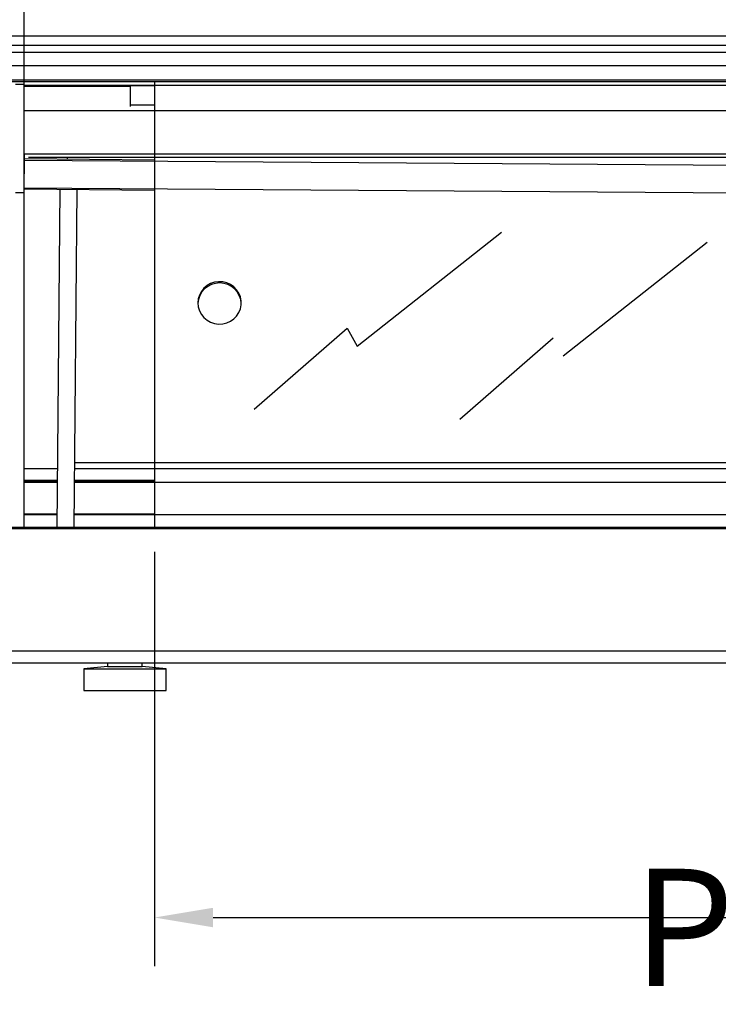
# Model space of a CAD drawing. Units: millimetres. Extents: x -30444 to 33824, y -6096 to 12359.
# Drawn here: x 21396 to 21718, y 4405 to 4859 of the extents above; entities that cross this region are included whole.
import ezdxf

# ---------------------------------------------------------------- set-up
doc = ezdxf.new("R2010")
doc.units = ezdxf.units.MM
doc.layers.add('ACOTA', color=2, linetype='Continuous')
doc.styles.add('ACO', font='simplex.shx', dxfattribs={"width": 0.5})
doc.styles.get("Standard").update_dxf_attribs({"font": 'arial.ttf'})
doc.dimstyles.new('ISO-25-MD$0', dxfattribs={"dimscale": 7, "dimtxt": 2.5, "dimasz": 1.5, "dimexe": 1.25, "dimexo": 0.625, "dimtad": 1, "dimdec": 0, "dimdsep": 46, "dimtxsty": 'Standard', "dimcen": 2.5, "dimclrt": 131, "dimadec": 0, "dimazin": 0, "dimtfac": 1, "dimtdec": 0, "dimtmove": 0, "dimatfit": 3, "dimfxl": 1, "dimtvp": 1, "dimtolj": 1, "dimtzin": 0, "dimarcsym": 0})

# ---------------------------------------------------------------- blocks, each defined once
blk = doc.blocks.new('*D623')
at = {"layer": 'ACOTA', "color": 0, "lineweight": -2, "transparency": 16777216}
for p, q in [((21398.22, 4635.83), (21398.22, 4960.4)), ((22818.23, 4635.83), (22818.23, 4960.4)), ((21425.22, 4937.9), (22791.23, 4937.9))]:
    blk.add_line(p, q, dxfattribs=at)
at = {"layer": 'ACOTA', "color": 0, "transparency": 16777216}
for points in [[(21425.22, 4942.4), (21425.22, 4933.4), (21398.22, 4937.9)], [(22791.23, 4942.4), (22791.23, 4933.4), (22818.23, 4937.9)]]:
    blk.add_solid(points, dxfattribs=at)
at = {"layer": 'Defpoints', "color": 0, "transparency": 16777216}
for p in [(22818.23, 4937.9), (21398.22, 4624.58), (22818.23, 4624.58)]:
    blk.add_point(p, dxfattribs=at)
at = {"layer": 'ACOTA', "transparency": 16777216, "insert": (22108.23, 4978.4), "char_height": 54, "attachment_point": 5, "style": 'ACO'}
blk.add_mtext('\\A1;1420 HUECO DE SERVICIO', dxfattribs=at)
blk = doc.blocks.new('*D619')
at = {"layer": 'ACOTA', "color": 0, "lineweight": -2, "transparency": 16777216}
for p, q in [((21458.29, 4613.33), (21458.29, 4422.11)), ((22178.29, 4612.9), (22178.29, 4422.11)), ((21485.29, 4444.61), (22151.29, 4444.61))]:
    blk.add_line(p, q, dxfattribs=at)
at = {"layer": 'ACOTA', "color": 0, "transparency": 16777216}
for points in [[(21485.29, 4449.11), (21485.29, 4440.11), (21458.29, 4444.61)], [(22151.29, 4449.11), (22151.29, 4440.11), (22178.29, 4444.61)]]:
    blk.add_solid(points, dxfattribs=at)
at = {"layer": 'Defpoints', "color": 0, "transparency": 16777216}
for p in [(21458.29, 4624.58), (22178.29, 4624.15), (22178.29, 4444.61)]:
    blk.add_point(p, dxfattribs=at)
at = {"layer": 'ACOTA', "transparency": 16777216, "insert": (21818.29, 4485.11), "char_height": 54, "attachment_point": 5, "style": 'ACO'}
blk.add_mtext('\\A1;720 PUERTA', dxfattribs=at)

msp = doc.modelspace()

# ---------------------------------------------------------------- linework, layer by layer
for p, q in [((21088.13, 4851.36), (22818.13, 4851.36)), ((22818.13, 4846.89), (21088.13, 4846.89)), ((21088.13, 4843.89), (22818.13, 4843.89)), ((21087.13, 4837.75), (22818.13, 4837.75)), ((21087.13, 4831.02), (22818.13, 4831.02)), ((21087.13, 4830.23), (22818.13, 4830.23)), ((21394.12, 4829.13), (21398.12, 4829.13)), ((21398.12, 4624.58), (21398.12, 4829.13)), ((21398.12, 4828.54), (21458.29, 4828.54)), ((21458.29, 4830.23), (21458.29, 4624.58)), ((21458.29, 4828.54), (22818.13, 4828.54)), ((21398.12, 4828.14), (21447.17, 4828.14)), ((21447.17, 4819.58), (21447.17, 4828.27)), ((21458.29, 4828.27), (21447.17, 4828.27)), ((21447.17, 4818.78), (21447.17, 4819.58)), ((21447.17, 4819.58), (21458.29, 4819.58)), ((21398.12, 4816.88), (22770.56, 4816.88)), ((21398.12, 4796.88), (22770.56, 4796.88)), ((21398.21, 4796.88), (21398.12, 4787.74)), ((21398.12, 4796.88), (22770.56, 4796.88)), ((21398.28, 4794.06), (22770.56, 4784.49)), ((21458.29, 4794), (21398.29, 4794.56)), ((21400.13, 4795.36), (21458.29, 4795.36)), ((21418.13, 4794.38), (21418.13, 4795.36)), ((21458.29, 4795.36), (22818.13, 4795.36)), ((21394.12, 4779.13), (21398.12, 4779.13)), ((21398.12, 4624.58), (21398.12, 4779.13)), ((21398.16, 4781.22), (22770.56, 4771.65)), ((21398.16, 4780.72), (21458.29, 4780.16)), ((21414.63, 4780.57), (21413.17, 4624.58)), ((21421.17, 4624.58), (21422.63, 4780.49)), ((21413.42, 4651.65), (21398.12, 4651.65)), ((22770.56, 4651.65), (21421.42, 4651.65)), ((21421.45, 4654.47), (22770.56, 4654.47)), ((21398.12, 4646.41), (21413.37, 4646.41)), ((21398.12, 4645.99), (21413.37, 4645.99)), ((21398.12, 4645.47), (21413.36, 4645.47)), ((21421.36, 4645.47), (22770.56, 4645.47)), ((21421.37, 4646.41), (21458.29, 4646.41)), ((21421.37, 4645.99), (21458.29, 4645.99)), ((21398.12, 4630.88), (21413.23, 4630.88)), ((21398.12, 4630.48), (21413.22, 4630.48)), ((21421.22, 4630.48), (22770.56, 4630.48)), ((21421.23, 4630.88), (21458.29, 4630.88)), ((22818.13, 4624.58), (21087.13, 4624.58)), ((21087.13, 4624.15), (22818.13, 4624.15)), ((21087.13, 4567.58), (22818.13, 4567.58)), ((21087.13, 4562.08), (22818.13, 4562.08)), ((21436.63, 4562.08), (21436.63, 4560.38)), ((21452.63, 4560.38), (21452.63, 4562.08)), ((21436.63, 4560.38), (21425.63, 4559.38)), ((21425.63, 4559.38), (21463.63, 4559.38)), ((21425.63, 4559.38), (21425.63, 4549.38)), ((21436.63, 4560.38), (21452.63, 4560.38)), ((21463.63, 4559.38), (21452.63, 4560.38)), ((21463.63, 4549.38), (21463.63, 4559.38)), ((21425.63, 4549.38), (21463.63, 4549.38))]:
    msp.add_line(p, q)
at = {"color": 2}
for p, q in [((21551.75, 4708.25), (21618.19, 4760.81)), ((21646.68, 4703.67), (21713.12, 4756.23)), ((21504.16, 4679.13), (21547.14, 4716.55)), ((21547.14, 4716.55), (21551.75, 4708.25)), ((21599.08, 4674.54), (21642.07, 4711.97))]:
    msp.add_line(p, q, dxfattribs=at)
at = {"flags": 128}
msp.add_lwpolyline([(21478.29, 4728.14), (21478.47, 4726.29), (21479, 4724.5), (21479.88, 4722.85), (21481.05, 4721.39), (21482.49, 4720.17), (21484.13, 4719.24), (21485.93, 4718.63), (21487.81, 4718.37), (21489.71, 4718.46), (21491.56, 4718.89), (21493.29, 4719.67), (21494.84, 4720.75), (21496.15, 4722.09), (21497.18, 4723.66), (21497.88, 4725.38), (21498.24, 4727.21), (21498.24, 4729.07), (21497.88, 4730.9), (21497.18, 4732.62), (21496.15, 4734.19), (21494.84, 4735.54), (21493.29, 4736.61), (21491.56, 4737.39), (21489.71, 4737.83), (21487.81, 4737.91), (21485.93, 4737.65), (21484.13, 4737.04), (21482.49, 4736.11), (21481.05, 4734.89), (21479.88, 4733.43), (21479, 4731.78), (21478.47, 4729.99), (21478.29, 4728.14)], dxfattribs=at)
msp.add_arc((21488.29, 4727.35), 10.01, 2.7671, 177.2329)

# ---------------------------------------------------------------- dimensions: what is measured, and where the dimension line sits
at = {"layer": 'ACOTA'}
for base, p1, p2, text, picture, middle in [((22818.23, 4937.9), (21398.22, 4624.58), (22818.23, 4624.58), '<> HUECO DE SERVICIO', '*D623', (22108.23, 4978.4)), ((22178.29, 4444.61), (21458.29, 4624.58), (22178.29, 4624.15), '<> PUERTA', '*D619', (21818.29, 4485.11))]:
    dim = msp.add_linear_dim(base=base, p1=p1, p2=p2, text=text, dimstyle='ISO-25-MD$0', override={"dimscale": 18, "dimtxt": 3, "dimtad": 0, "dimzin": 9, "dimtxsty": 'ACO', "dimclrt": 256, "dimtix": 1, "dimatfit": 0, "dimtvp": 0.75}, dxfattribs=at)
    dim.commit()
    dim.dimension.update_dxf_attribs({"geometry": picture, "text_midpoint": middle})

doc.saveas('drawing.dxf')
